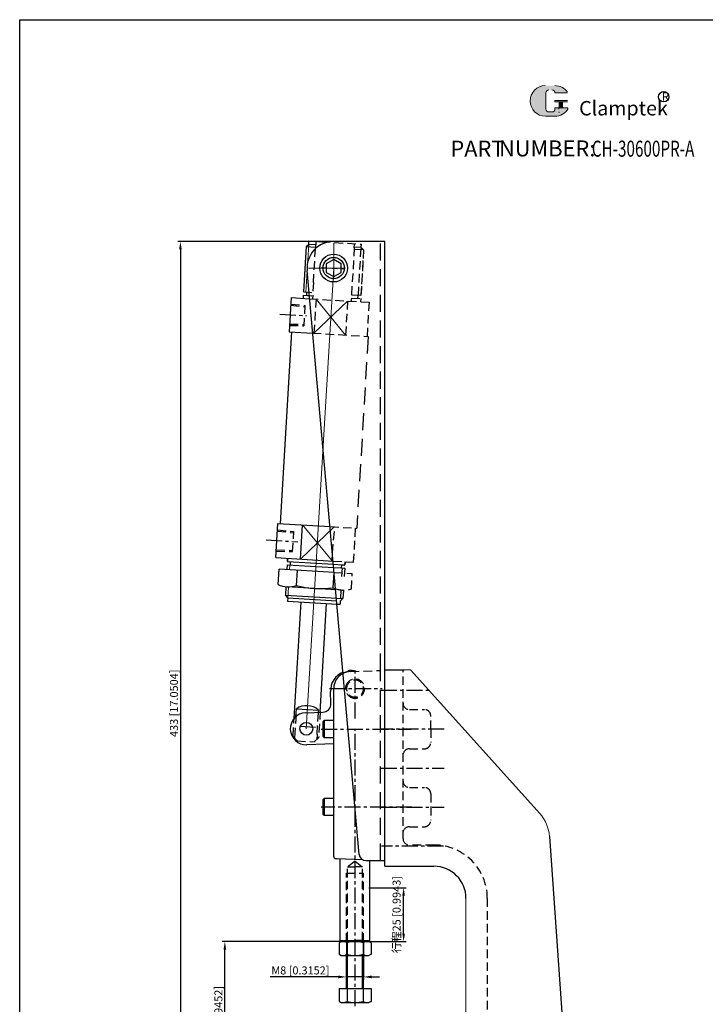
# Model space of a CAD drawing. Units: inches. Extents: x 13632 to 14147, y -1949 to -1172.
# Drawn here: x 13632 to 13953, y -1634 to -1172 of the extents above; entities that cross this region are included whole.
import ezdxf

# ---------------------------------------------------------------- set-up
doc = ezdxf.new("R2010")
doc.units = ezdxf.units.IN
doc.header["$LTSCALE"] = 2
doc.header["$MEASUREMENT"] = 0
doc.header["$PDMODE"] = 3
for name, pattern in [('ACAD_ISO02W100', [15, 12, -3]), ('CENTER', [2, 1.25, -0.25, 0.25, -0.25]), ('HIDDEN', [3, 2, -1])]:
    doc.linetypes.add(name, pattern=pattern)
for name, color, linetype in [('1L', 7, 'Continuous'), ('2L', 2, 'Continuous'), ('3L', 6, 'CENTER'), ('4L', 5, 'ACAD_ISO02W100')]:
    doc.layers.add(name, color=color, linetype=linetype)
doc.layers.add('5L', color=1, linetype='Continuous', lineweight=13)
doc.layers.add('7L', color=3, linetype='Continuous', lineweight=30)
doc.styles.add('ROMANS', font='ROMANS', dxfattribs={"width": 0.7})
doc.styles.get("Standard").update_dxf_attribs({"font": 'arial.ttf'})
doc.dimstyles.new('STANDARD$0', dxfattribs={"dimtxt": 2.5, "dimasz": 2.5, "dimexe": 1.25, "dimexo": 0, "dimtad": 1, "dimdec": 1, "dimdsep": 46, "dimtxsty": 'Standard', "dimcen": 2.5, "dimclrd": 256, "dimclre": 256, "dimclrt": 3, "dimadec": 0, "dimazin": 0, "dimtfac": 1, "dimtdec": 1, "dimtmove": 1, "dimatfit": 3, "dimfxl": 0, "dimtolj": 1, "dimarcsym": 0})

# ---------------------------------------------------------------- blocks, each defined once
blk = doc.blocks.new('*D89')
at = {"layer": '5L', "lineweight": -2}
for p, q in [((13782.71745488069, -1604.25578215812), (13726.98391989904, -1604.25578215812)), ((13728.23391989904, -1675.255918158121), (13728.23391989904, -1608.00578215812)), ((13741.2172518809, -1679.005918158121), (13726.98391989904, -1679.005918158121))]:
    blk.add_line(p, q, dxfattribs=at)
at = {"layer": '5L'}
for points in [[(13727.60891989904, -1608.00578215812), (13728.85891989904, -1608.00578215812), (13728.23391989904, -1604.25578215812)], [(13727.60891989904, -1675.255918158121), (13728.85891989904, -1675.255918158121), (13728.23391989904, -1679.005918158121)]]:
    blk.add_solid(points, dxfattribs=at)
at = {"layer": 'Defpoints', "color": 0}
for p in [(13728.23391989904, -1604.25578215812), (13782.71745488069, -1604.25578215812), (13741.2172518809, -1679.005918158121)]:
    blk.add_point(p, dxfattribs=at)
at = {"layer": '5L', "color": 3, "insert": (13725.2056968431, -1638.010046042715), "char_height": 3.75, "attachment_point": 5, "rotation": 90}
blk.add_mtext('\\A1;75 [2.9452]', dxfattribs=at)
blk = doc.blocks.new('*D90')
at = {"layer": '5L', "lineweight": -2}
for p, q in [((13779.21745488091, -1276.255782158119), (13706.15437353808, -1276.255782158119)), ((13707.40437353808, -1280.005782158119), (13707.40437353808, -1705.255918158121)), ((13741.2172518809, -1709.005918158121), (13706.15437353808, -1709.005918158121))]:
    blk.add_line(p, q, dxfattribs=at)
at = {"layer": '5L'}
for points in [[(13706.77937353808, -1280.005782158119), (13708.02937353808, -1280.005782158119), (13707.40437353808, -1276.255782158119)], [(13706.77937353808, -1705.255918158121), (13708.02937353808, -1705.255918158121), (13707.40437353808, -1709.005918158121)]]:
    blk.add_solid(points, dxfattribs=at)
at = {"layer": 'Defpoints', "color": 0}
for p in [(13779.21745488091, -1276.255782158119), (13707.40437353808, -1709.005918158121), (13741.2172518809, -1709.005918158121)]:
    blk.add_point(p, dxfattribs=at)
at = {"layer": '5L', "color": 3, "insert": (13704.37615048215, -1492.630850158118), "char_height": 3.75, "attachment_point": 5, "rotation": 90}
blk.add_mtext('\\A1;433 [17.0504]', dxfattribs=at)
blk = doc.blocks.new('*D95')
at = {"layer": '5L', "lineweight": -2}
for p, q in [((13795.71745291329, -1579.018933443271), (13813.24793991171, -1579.018933443271)), ((13811.99793991171, -1600.50578215812), (13811.99793991171, -1582.768933443271)), ((13795.71745291329, -1604.25578215812), (13813.24793991171, -1604.25578215812))]:
    blk.add_line(p, q, dxfattribs=at)
at = {"layer": '5L'}
for points in [[(13811.37293991171, -1582.768933443271), (13812.62293991171, -1582.768933443271), (13811.99793991171, -1579.018933443271)], [(13811.37293991171, -1600.50578215812), (13812.62293991171, -1600.50578215812), (13811.99793991171, -1604.25578215812)]]:
    blk.add_solid(points, dxfattribs=at)
at = {"layer": 'Defpoints', "color": 0}
for p in [(13795.71745291329, -1579.018933443271), (13811.99793991171, -1579.018933443271), (13795.71745291329, -1604.25578215812)]:
    blk.add_point(p, dxfattribs=at)
at = {"layer": '5L', "color": 3, "insert": (13808.69614079848, -1591.637357800694), "char_height": 3.75, "attachment_point": 5, "rotation": 90}
blk.add_mtext('\\A1;{\\fSimSun|b0|i0|c134|p54;行程}25 [0.9943]', dxfattribs=at)
blk = doc.blocks.new('*D96')
at = {"layer": '5L', "lineweight": -2}
for p, q in [((13785.21745488069, -1603.755782158119), (13785.21745488069, -1622.065904544965)), ((13793.21745488069, -1603.755782158119), (13793.21745488069, -1622.065904544965)), ((13781.46745488069, -1620.815904544965), (13749.52935801848, -1620.815904544965)), ((13793.21745488069, -1620.815904544965), (13785.21745488069, -1620.815904544965)), ((13796.96745488069, -1620.815904544965), (13800.71745488069, -1620.815904544965))]:
    blk.add_line(p, q, dxfattribs=at)
at = {"layer": '5L'}
for points in [[(13781.46745488069, -1620.190904544965), (13781.46745488069, -1621.440904544965), (13785.21745488069, -1620.815904544965)], [(13796.96745488069, -1620.190904544965), (13796.96745488069, -1621.440904544965), (13793.21745488069, -1620.815904544965)]]:
    blk.add_solid(points, dxfattribs=at)
at = {"layer": 'Defpoints', "color": 0}
for p in [(13785.21745488069, -1603.755782158119), (13793.21745488069, -1603.755782158119), (13793.21745488069, -1620.815904544965)]:
    blk.add_point(p, dxfattribs=at)
at = {"layer": '5L', "color": 3, "insert": (13763.62340644959, -1617.78768148903), "char_height": 3.75, "attachment_point": 5}
blk.add_mtext('\\A1;M8 [0.3152]', dxfattribs=at)

msp = doc.modelspace()

# ---------------------------------------------------------------- hatches: boundary and pattern name
at = {"layer": '5L', "linetype": 'Continuous', "ltscale": 0.5}
h = msp.add_hatch(color=256, dxfattribs=at)
edge = h.paths.add_edge_path()
edge.add_arc((13880.09732541896, -1206.72176916273), 1.483465094879308, 90.00000000003467, 180, ccw=False)
edge.add_line((13880.09732541896, -1205.23830406785), (13881.43244400435, -1205.23830406785))
edge.add_arc((13881.43244400436, -1206.72176916273), 1.483465094879018, -3.467448550509289e-11, 90.00000000003467, ccw=False)
edge.add_line((13882.91590909923, -1206.72176916273), (13888.59360617296, -1206.721769162729))
edge.add_arc((13888.59360617297, -1206.47452498025), 0.2472441824798826, 270, 394.8441938451077)
edge.add_arc((13882.91197313056, -1210.429865624906), 7.170081291916395, 34.84419384513769, 90.72009890606596)
edge.add_line((13882.8218612268, -1203.260350608009), (13878.36176634104, -1203.260350608009))
edge.add_arc((13878.45187824482, -1210.429865624906), 7.170081291916107, 90.72009890615942, 270)
edge.add_line((13878.45187824482, -1217.599946916821), (13882.58570589275, -1217.599946916821))
edge.add_ellipse((13882.58570589278, -1210.429865624906), major_axis=(18.79055786846981, 0), ratio=0.3815789473684211, start_angle=270, end_angle=270.72009890612)
edge.add_arc((13882.91197313056, -1210.429865624906), 7.170081291916461, 269.2799010938838, 330.0000053565856)
edge.add_arc((13888.9073259336, -1213.891284179624), 0.2472441824799098, 330.0001553408997, 450)
edge.add_line((13888.9073259336, -1213.644039997143), (13882.91590909923, -1213.644039997142))
edge.add_line((13882.91590909923, -1213.644039997143), (13882.91590909923, -1214.138528362103))
edge.add_arc((13881.43244400436, -1214.138528362104), 1.483465094879196, -90, 0, ccw=False)
edge.add_line((13881.43244400436, -1215.621993456984), (13880.09732541897, -1215.621993456984))
edge.add_arc((13880.09732541896, -1214.138528362104), 1.483465094879117, 180.0000000000087, 270, ccw=False)
edge.add_line((13878.61386032409, -1214.138528362104), (13878.61386032408, -1206.721769162729))
at = {"layer": '5L', "ltscale": 0.5}
for points in [[(13888.84085035545, -1210.182621442426), (13882.91590909923, -1210.182621442426), (13882.91590909923, -1210.924353989866), (13888.84085035545, -1210.924353989866)], [(13888.84085035545, -1210.182621442426), (13882.91590909923, -1210.182621442426), (13882.91590909923, -1210.924353989866), (13888.84085035545, -1210.924353989866)], [(13886.4223169288, -1210.924353989866), (13884.93885183392, -1210.924353989866), (13884.93885183392, -1213.644039997143), (13886.4223169288, -1213.644039997143)], [(13886.4223169288, -1210.924353989866), (13884.93885183392, -1210.924353989866), (13884.93885183392, -1213.644039997143), (13886.4223169288, -1213.644039997143)]]:
    msp.add_hatch(color=256, dxfattribs=at).paths.add_polyline_path(points)

# ---------------------------------------------------------------- linework, layer by layer
for p, q in [((13632.08619384205, -1172.380298396368), (14146.88528553819, -1172.380298396368)), ((13632.08619384205, -1949.168560231041), (13632.08619384205, -1172.380298396368)), ((13766.29245618987, -1278.67191341459), (13767.56147696171, -1277.545154220874)), ((13767.56147696171, -1277.545154220874), (13767.65039044804, -1276.047791742398)), ((13767.56147696171, -1277.545154220874), (13770.78661748074, -1277.736663285363)), ((13767.65039044804, -1276.047791742398), (13776.43491698844, -1276.569417528872)), ((13770.87553096707, -1276.239300806887), (13770.67413156312, -1279.631001246358)), ((13803.21745488091, -1276.255782158123), (13779.21745488091, -1276.255782158121)), ((13803.21745488089, -1566.255782158119), (13803.21745488089, -1276.255782158125)), ((13766.29245618986, -1278.671913414591), (13765.02988468397, -1299.934460608953)), ((13766.28654685749, -1278.679492280629), (13770.70973056888, -1278.939539137804)), ((13766.29245618987, -1278.67191341459), (13770.71548669167, -1278.934553268145)), ((13765.99607790209, -1283.66312167618), (13765.02988468397, -1299.934460608953)), ((13791.22936969806, -1563.522890638056), (13766.76709995238, -1289.868734157855)), ((13765.02988468397, -1299.934460608953), (13767.69011550635, -1300.092425297038)), ((13766.52724716244, -1300.023374095283), (13766.43833367611, -1301.520736573761)), ((13759.36172862356, -1302.603169449356), (13758.41331810269, -1318.575035886433)), ((13759.36172862356, -1302.603169449358), (13767.9629025144, -1303.113907742967)), ((13764.94097119763, -1301.431823087429), (13764.8520577113, -1302.929185565905)), ((13764.94097119763, -1301.431823087429), (13764.8520577113, -1302.929185565903)), ((13764.94097119763, -1301.431823087429), (13767.82650901038, -1301.603166520004)), ((13791.89349581021, -1303.032265841386), (13791.80458232388, -1304.52962831986)), ((13759.41155975501, -1318.634311543992), (13754.07675057516, -1408.476060252566)), ((13758.41331810269, -1318.575035886433), (13769.4177665573, -1319.228480787926)), ((13752.13009840198, -1424.388651032088), (13753.07850892284, -1408.416784595011)), ((13753.07850892284, -1408.416784595011), (13777.60137679866, -1409.872954165847)), ((13763.71037608726, -1425.076288712662), (13764.65878660812, -1409.104422275585)), ((13752.13009840198, -1424.388651032088), (13779.05624084157, -1425.987527210811)), ((13757.53151400339, -1426.212029627111), (13757.62042748972, -1424.714667148635)), ((13757.62042748972, -1424.714667148635), (13757.53151400339, -1426.212029627111)), ((13778.48300350476, -1425.953488338562), (13778.70922165285, -1422.143823675906)), ((13753.17735486312, -1436.996281027694), (13753.60413959751, -1429.808941131008)), ((13779.36964421288, -1431.338898556382), (13753.60413959751, -1429.808941131008)), ((13757.44260051706, -1427.709392105586), (13757.30488036814, -1430.02869137095)), ((13757.44260051706, -1427.709392105586), (13779.32902784961, -1429.00900965674)), ((13757.53151400339, -1426.212029627111), (13779.19263434559, -1427.498268433774)), ((13758.93996299554, -1427.798305591916), (13759.02887648187, -1426.30094311344)), ((13761.76585640158, -1437.506266836152), (13762.19264113597, -1430.318926939466)), ((13778.94285947849, -1438.526238453071), (13779.36964421288, -1431.338898556382)), ((13756.83067510771, -1438.014624589488), (13756.59495861404, -1441.98424773373)), ((13780.26772291407, -1439.406318090372), (13757.4241851063, -1438.049867253776)), ((13756.59495861404, -1441.98424773373), (13780.62931258796, -1443.411409315675)), ((13757.72171780776, -1443.253268505576), (13756.59495861404, -1441.98424773373)), ((13757.72171780776, -1443.253268505576), (13757.63280432143, -1444.75063098405)), ((13757.72171780776, -1443.253268505576), (13780.73842739118, -1444.620002294048)), ((13757.63280432143, -1444.750630984052), (13780.8748208952, -1446.130743517015)), ((13760.67927747078, -1499.72907819363), (13763.92172673102, -1445.124067626642)), ((13772.87160098193, -1496.846188751284), (13775.90062655883, -1445.835375517288)), ((13777.95176737205, -1492.666347254599), (13777.75935986668, -1487.156517197218)), ((13779.21745488069, -1564.41152877539), (13779.21745488069, -1485.755782158119)), ((13761.53555570152, -1498.869956241941), (13761.75445042134, -1495.183623001465)), ((13761.75445042134, -1495.183623001465), (13772.12848198161, -1495.799633704681)), ((13766.14035883931, -1497.081248906537), (13774.09380205078, -1496.803508549485)), ((13772.06466420919, -1496.874367604316), (13772.12848198161, -1495.799633704679)), ((13774.21745488069, -1501.25578265812), (13774.71745488069, -1500.75578265812)), ((13774.21745488069, -1508.25578265812), (13774.21745488069, -1501.25578265812)), ((13774.71745488069, -1500.75578265812), (13774.71745488069, -1508.75578265812)), ((13779.21745488069, -1500.75578265812), (13774.71745488069, -1500.75578265812)), ((13774.21745488069, -1508.25578265812), (13774.71745488069, -1508.75578265812)), ((13779.21745488069, -1511.61987347126), (13766.66385128985, -1512.072111311825)), ((13779.21745488069, -1508.75578265812), (13774.71745488069, -1508.75578265812)), ((13774.21745488069, -1537.755782158119), (13774.71745488069, -1537.255782158119)), ((13774.21745488069, -1544.755782158119), (13774.21745488069, -1537.755782158119)), ((13774.71745488069, -1537.255782158119), (13774.71745488069, -1545.255782158119)), ((13779.21745488069, -1537.255782158119), (13774.71745488069, -1537.255782158119)), ((13774.21745488069, -1544.755782158119), (13774.71745488069, -1545.255782158119)), ((13779.21745488069, -1545.255782158119), (13774.71745488069, -1545.255782158119)), ((13780.17732308814, -1565.410723170504), (13780.71866328802, -1565.432465638945)), ((13792.83675976035, -1565.919178670856), (13780.71866328802, -1565.432465638945)), ((13782.21745488069, -1603.755782158119), (13782.21745488069, -1565.492663327743)), ((13794.21745488091, -1566.255782158121), (13803.21745488091, -1566.255782158119)), ((13796.21745488069, -1603.755782158119), (13796.21745488069, -1566.05496141328)), ((13781.71190138123, -1604.809229757289), (13781.71190138123, -1610.202334558951)), ((13782.21745488069, -1603.755782158119), (13782.71745488069, -1604.255782158119)), ((13782.21745488069, -1603.755782158119), (13796.21745488069, -1603.755782158119)), ((13782.71745291329, -1604.255782158119), (13795.71745291329, -1604.255782158119)), ((13782.71745488069, -1604.255782158119), (13795.71745488069, -1604.255782158119)), ((13785.71745488069, -1603.755782158119), (13785.21745488069, -1604.255782158119)), ((13785.46467813096, -1604.809229757288), (13785.46467813096, -1610.202334558953)), ((13785.71745488069, -1603.755782158119), (13789.21745488069, -1603.755782158119)), ((13792.71745488069, -1603.755782158119), (13789.21745488069, -1603.755782158119)), ((13792.71745488069, -1603.755782158119), (13793.21745488069, -1604.255782158119)), ((13792.97023163042, -1604.809229757288), (13792.97023163042, -1610.202334558953)), ((13796.21745488069, -1603.755782158119), (13795.71745488069, -1604.255782158119)), ((13796.72300838016, -1604.809229757288), (13795.76440901907, -1604.255782158119)), ((13796.72300838016, -1604.809229757289), (13796.72300838016, -1610.202334558951)), ((13781.71190138123, -1610.202334558951), (13782.67050074232, -1610.755782158119)), ((13782.67050074232, -1610.755782158119), (13795.76440901907, -1610.755782158119)), ((13785.21745488069, -1626.315782158121), (13785.21745488069, -1610.755782158119)), ((13793.21745488069, -1626.315782158121), (13793.21745488069, -1610.755782158119)), ((13796.72300838016, -1610.202334558951), (13795.76440901907, -1610.755782158119)), ((13781.71190138123, -1626.315782158121), (13781.71190138123, -1632.262334558951)), ((13781.71190138123, -1626.315782158121), (13796.72300838016, -1626.315782158121)), ((13785.46467813096, -1626.315782158121), (13785.46467813096, -1632.262334558953)), ((13792.97023163042, -1626.315782158121), (13792.97023163042, -1632.262334558953)), ((13796.72300838016, -1626.315782158121), (13796.72300838016, -1632.262334558951)), ((13781.71190138123, -1632.262334558951), (13782.67050074232, -1632.815782158121)), ((13782.67050074232, -1632.815782158121), (13795.76440901907, -1632.815782158121)), ((13796.72300838016, -1632.262334558951), (13795.76440901907, -1632.815782158121))]:
    msp.add_line(p, q)
msp.add_lwpolyline([(13779.21745488069, -1284.755782158114), (13775.75335326555, -1286.755782158114), (13775.75335326555, -1290.755782158116), (13779.21745488069, -1292.755782158118), (13782.68155649583, -1290.755782158118), (13782.68155649583, -1286.755782158116)], close=True)
for centre, radius in [((13779.2174548807, -1288.755782158119), 6.5), ((13779.2174548809, -1288.755782158119), 5), ((13766.40219068621, -1504.5733651816), 3)]:
    msp.add_circle(centre, radius)
for centre, radius, start, end in [((13779.21745488091, -1288.755782158119), 12.5, 90, 185.1081605162881), ((13758.13347803397, -1426.104900747906), 11.96600690638302, 245.5320890004967, 287.6714369996103), ((13773.07297833561, -1392.23286992573), 46.66402762556817, 255.9771302151253, 277.2263957849046), ((13783.89898264936, -1427.63485817329), 11.96600690638399, 245.5320890004399, 252.1613635447045), ((13787.25357272336, -1486.824971978544), 9.500000000000155, 112.6851781247177, 182.000000000004), ((13787.21745488069, -1485.75578215812), 8.00000000000003, 116.5780954859468, 180), ((13766.53079239933, -1502.407649393258), 8.660254037844378, 49.73186535414148, 123.4716606458213), ((13773.95420406397, -1492.80594524141), 3.999999999999379, 272.0000000000036, 2.000000000003953), ((13766.40210506458, -1504.576680109182), 7.500000000000668, 92.00000000000367, 272.0000000000036), ((13794.21745488091, -1563.25578215812), 3, 185.1081605162881, 270), ((13780.21745488069, -1564.411528775391), 1, 180, 267.6999999988549), ((13783.5882897561, -1607.713325007807), 3.457542849687259, 57.13276776355082, 122.8672322364492), ((13789.21745488069, -1617.25578215812), 13, 73.22134511902902, 106.778654880971), ((13794.84662000529, -1607.713325007807), 3.457542849687259, 57.13276776355082, 122.8672322364492), ((13783.5882897561, -1607.298239308434), 3.457542849687259, 237.1327677635509, 302.8672322364492), ((13789.21745488069, -1597.75578215812), 13, 253.221345119029, 286.778654880971), ((13794.84662000529, -1607.298239308434), 3.457542849687259, 237.1327677635509, 302.8672322364492), ((13783.5882897561, -1629.358239308433), 3.457542849687259, 237.1327677635509, 302.8672322364492), ((13789.21745488069, -1619.815782158122), 13, 253.221345119029, 286.778654880971), ((13794.84662000529, -1629.358239308433), 3.457542849687259, 237.1327677635509, 302.8672322364492)]:
    msp.add_arc(centre, radius, start, end)
at = {"layer": '1L'}
for p, q in [((13803.2174548809, -1569.00566215812), (13803.2174548809, -1477.005902158121)), ((13803.2174548809, -1477.005902158121), (13812.2174548809, -1477.005902158121)), ((13880.35298642953, -1554.989872859485), (13891.2173178809, -1709.00591815812)), ((13830.71745486508, -1559.50578215812), (13830.71745486508, -1559.51076472706)), ((13803.2174548809, -1569.00566215812), (13826.2174548809, -1569.005662158121))]:
    msp.add_line(p, q, dxfattribs=at)
msp.add_arc((13826.2174548809, -1584.005662158121), 15, 0, 90, dxfattribs=at)
at = {"layer": '2L'}
for p, q in [((13785.71745488069, -1626.315782158121), (13785.71745488069, -1610.755782158119)), ((13792.71745488069, -1626.315782158121), (13792.71745488069, -1610.755782158119))]:
    msp.add_line(p, q, dxfattribs=at)
at = {"layer": '3L', "ltscale": 3}
for p, q in [((13773.58336535957, -1288.416230137755), (13784.85154440222, -1289.095334178483)), ((13754.06406225343, -1310.302685217475), (13766.52043920474, -1311.042345732354)), ((13747.61829566686, -1416.106648317933), (13762.47870305801, -1416.989060324669)), ((13789.21745488069, -1499.70559222189), (13789.21745488069, -1475.678819013674)), ((13777.21745488069, -1485.755782158119), (13801.9730832418, -1485.755782158119)), ((13801.3774548809, -1486.50578215812), (13824.93148051407, -1486.50578215812)), ((13770.70178817178, -1504.033394151844), (13762.44451873752, -1503.53574985484)), ((13773.38175919456, -1504.75578265812), (13815.48309268703, -1504.75578265812)), ((13789.21745488069, -1634.486421890944), (13789.21745488069, -1505.299588049827)), ((13831.01948051407, -1504.755782658121), (13800.92396493634, -1504.755782658121)), ((13801.3774548809, -1523.00578215812), (13831.01948051407, -1523.00578215812)), ((13815.82069827042, -1541.255782158119), (13773.39958462567, -1541.255782158119)), ((13801.3774548809, -1541.25578215812), (13831.01948051407, -1541.25578215812)), ((13830.717454865, -1559.505782158121), (13801.58275870597, -1559.50578215812))]:
    msp.add_line(p, q, dxfattribs=at)
at = {"layer": '4L', "linetype": 'HIDDEN'}
for p, q in [((13767.65039044804, -1276.047791742398), (13792.20713509505, -1277.505972918221)), ((13788.86722582395, -1279.247246271303), (13788.98199457603, -1277.314463853731)), ((13792.11822160872, -1279.003335396703), (13792.20713509505, -1277.505972918221)), ((13769.72842896579, -1295.520487882128), (13770.68220288502, -1279.623450946065)), ((13788.86722582395, -1279.247246271303), (13787.38155182207, -1304.266988466305)), ((13793.24498080244, -1280.272356168545), (13788.82195030063, -1280.009716314993)), ((13788.8930810897, -1278.811826332209), (13792.11822160872, -1279.003335396699)), ((13790.78451931376, -1301.463772573845), (13792.11822160872, -1279.003335396703)), ((13793.24498080244, -1280.272356168545), (13791.98240929654, -1301.534903362912)), ((13792.33206911465, -1279.244182712202), (13792.11822160872, -1279.003335396699)), ((13792.33206911465, -1279.244182712202), (13793.24498080244, -1280.272356168545)), ((13792.94860251467, -1285.263564430134), (13791.98240929654, -1301.53490336291)), ((13769.73184008915, -1295.499818847939), (13769.27508821311, -1303.191825419457)), ((13765.02988468397, -1299.934460608953), (13769.45291518577, -1300.197100462508)), ((13764.94097119763, -1301.431823087429), (13769.36400169944, -1301.694462940985)), ((13767.9629025144, -1303.113907742967), (13795.79754893315, -1304.766730950074)), ((13770.94200630884, -1303.290807129933), (13769.99359578798, -1319.262673567009)), ((13785.71463372634, -1304.168006755834), (13784.76622320548, -1320.139873192909)), ((13787.4704653084, -1302.769625987832), (13791.89349581021, -1303.032265841386)), ((13787.55937879473, -1301.272263509354), (13791.98240929654, -1301.53490336291)), ((13790.48504681806, -1301.445989876576), (13790.39613333173, -1302.943352355054)), ((13791.89349581021, -1303.032265841386), (13791.80458232388, -1304.529628319862)), ((13795.79754893315, -1304.766730950074), (13794.84913841228, -1320.738597387153)), ((13759.12745504309, -1306.195233322225), (13765.70617678148, -1306.816901383596)), ((13759.18390165089, -1305.597894406308), (13765.76262338929, -1306.219562467681)), ((13765.76262338929, -1306.219562467681), (13765.20004064424, -1315.741674896493)), ((13758.59114213932, -1315.580360374193), (13765.20004064424, -1315.741674896493)), ((13758.60578298963, -1314.980539029539), (13765.21468149454, -1315.141853551839)), ((13769.4177665573, -1319.228480787926), (13795.36702340231, -1320.758773214669)), ((13752.90068195018, -1411.411509551963), (13760.53872401853, -1412.133279980037)), ((13777.60137679866, -1409.872954165847), (13790.01345005859, -1410.609983924507)), ((13778.59128232158, -1422.143322164264), (13779.76779946443, -1410.008496598932)), ((13788.56591871156, -1426.552212532808), (13789.51432923243, -1410.580346095727)), ((13752.84423534237, -1412.008848467878), (13760.48227741072, -1412.730618895952)), ((13759.97770971631, -1421.581135425728), (13760.53872401853, -1412.133279980037)), ((13752.30792537464, -1421.393926075138), (13759.97770971631, -1421.581135425728)), ((13752.32256622494, -1420.794104730483), (13759.99235056662, -1420.981314081073)), ((13779.05624084157, -1425.987527210813), (13788.56591871156, -1426.552212532808)), ((13779.19263434559, -1427.498268433772), (13782.98667613749, -1427.723558894735)), ((13779.32902784961, -1429.00900965674), (13782.89776265116, -1429.220921373209)), ((13782.89776265116, -1429.220921373209), (13782.98667613749, -1427.723558894735)), ((13782.89776265116, -1429.220921373209), (13784.39512512963, -1429.309834859543)), ((13783.19723514685, -1429.238704070478), (13782.94096368282, -1433.554486640474)), ((13782.98667613749, -1427.723558894735), (13784.48403861596, -1427.812472381067)), ((13784.39512512963, -1429.309834859543), (13784.1388536656, -1433.625617429539)), ((13784.48403861596, -1427.812472381067), (13784.57295210229, -1426.315109902591)), ((13784.57295210229, -1426.315109902591), (13784.48403861596, -1427.812472381067)), ((13779.36964421288, -1431.338898556382), (13787.95814575134, -1431.848884364841)), ((13787.53136101695, -1439.036224261532), (13787.95814575134, -1431.848884364841)), ((13780.62931258796, -1443.41140931568), (13783.54748322661, -1443.584690487683)), ((13782.5853097375, -1439.543936554381), (13782.27846245477, -1444.711449681399)), ((13782.49081813929, -1439.538325636819), (13783.18968972168, -1439.579824679156)), ((13782.90015864879, -1444.159447761609), (13783.54748322661, -1443.584690487683)), ((13783.78319972028, -1439.615067343446), (13783.54748322661, -1443.584690487683)), ((13780.8748208952, -1446.130743517015), (13782.18954896844, -1446.208812159877)), ((13782.27846245477, -1444.711449681401), (13782.18954896844, -1446.208812159877)), ((13782.90015864879, -1444.159447761609), (13782.27846245477, -1444.711449681401)), ((13787.21745488067, -1477.750783188943), (13801.21745488069, -1477.255782158119)), ((13811.7174548809, -1556.00566215812), (13811.7174548809, -1477.005902158121)), ((13760.19309117056, -1507.916780122167), (13760.72657236915, -1498.932600525703)), ((13761.58284813877, -1498.073520020969), (13761.08463549098, -1506.463753672653)), ((13771.45866705125, -1507.079764375867), (13772.1002342273, -1496.275344748796)), ((13772.90554001871, -1496.274632710274), (13772.16033256718, -1508.82442377852)), ((13814.7174548809, -1495.555782158121), (13821.71745486755, -1495.555782158121)), ((13824.71745486508, -1504.75578215812), (13824.71745486755, -1498.555782159316)), ((13759.98748800495, -1508.096198803003), (13760.78987969494, -1508.144556877263)), ((13760.18143273937, -1508.113115887878), (13760.19309117056, -1507.916780122167)), ((13762.0593647289, -1510.228150507617), (13760.18143273937, -1508.113115887878)), ((13761.08463549098, -1506.463753672653), (13760.93621827942, -1508.96319861536)), ((13771.45866705125, -1507.079764375867), (13771.31024983969, -1509.579209318574)), ((13824.71745486508, -1504.75578215812), (13824.71745486755, -1510.955782156925)), ((13760.74706838858, -1508.854912634617), (13760.74152162069, -1508.946948567258)), ((13761.86354918131, -1510.212893032822), (13762.48537548874, -1510.250368897949)), ((13762.0593647289, -1510.228150507617), (13770.04529794744, -1510.702355768048)), ((13770.04529794744, -1510.702355768048), (13772.16033256718, -1508.82442377852)), ((13772.16033256718, -1508.82442377852), (13771.35789843341, -1508.776775184802)), ((13814.7174548809, -1513.95578215812), (13821.71745486755, -1513.95578215812)), ((13814.7174548809, -1532.055782158121), (13821.71745486755, -1532.055782158121)), ((13824.71745486755, -1535.055782158121), (13824.71745486508, -1541.25578215812)), ((13824.71745486508, -1541.25578215812), (13824.71745486755, -1547.455782156925)), ((13814.7174548809, -1550.45578215812), (13821.71745486755, -1550.45578215812)), ((13816.2174548809, -1559.00566215812), (13826.2174548809, -1559.00566215812)), ((13789.21745488069, -1566.656782158117), (13785.71745488069, -1569.281782158117)), ((13789.21745488069, -1566.656782158117), (13792.71745488069, -1569.281782158117)), ((13785.21745488069, -1604.255782158119), (13785.21745488069, -1572.255782158116)), ((13785.21745488069, -1572.255782158116), (13793.21745488069, -1572.255782158116)), ((13785.71745488069, -1574.255782158116), (13785.71745488069, -1569.281782158117)), ((13785.71745488069, -1569.281782158117), (13789.21745488069, -1569.281782158117)), ((13792.71745488069, -1569.281782158117), (13789.21745488069, -1569.281782158117)), ((13792.71745488069, -1574.255782158116), (13792.71745488069, -1569.281782158117)), ((13793.21745488069, -1604.255782158119), (13793.21745488069, -1572.255782158116)), ((13785.71745488069, -1603.755782158119), (13785.71745488069, -1574.255782158116)), ((13792.71745488069, -1603.755782158119), (13792.71745488069, -1574.255782158116)), ((13851.2174548809, -1584.00566215812), (13851.2174548809, -1678.002526994181))]:
    msp.add_line(p, q, dxfattribs=at)
at = {"layer": '4L', "linetype": 'HIDDEN', "ltscale": 2}
for p, q in [((13801.21745488089, -1477.255782158119), (13801.21745488089, -1276.255782158123)), ((13795.34825923844, -1320.768235215934), (13790.01345005859, -1410.609983924507)), ((13801.21745488069, -1566.255782158119), (13801.21745488069, -1477.255782158119))]:
    msp.add_line(p, q, dxfattribs=at)
at = {"layer": '4L', "linetype": 'HIDDEN'}
for centre, radius, start, end in [((13783.89898479284, -1427.634863639377), 11.96600690638302, 252.1613549969543, 287.671413338683), ((13787.25357272336, -1486.824971978546), 9.50000000000106, 74.71627243903936, 112.6851781247177), ((13787.21745488069, -1485.75578215812), 8.004998969176086, 89.99999999994789, 116.5640236853437), ((13789.21745488069, -1485.75578215812), 4.5, 133.4363325256013, 236.5864808536837), ((13789.21745488069, -1485.75578215812), 4, 139.3722374142202, 230.6505759650819), ((13789.21745488069, -1485.75578215812), 4, 139.3722374142202, 230.6505759650819), ((13789.21745488069, -1485.75578215812), 4.49999999999935, 236.5864808536837, 133.4363325256013), ((13789.21745488069, -1485.75578215812), 3.999999999999879, 230.6505759650819, 139.3722374142202), ((13814.7174548809, -1492.555782158121), 3, 180, 270), ((13821.71745486755, -1498.555782158121), 3, 359.9999999771757, 90), ((13821.71745486755, -1510.95578215812), 3, 270, 2.282427106068104e-08), ((13814.7174548809, -1516.95578215812), 3, 90, 180), ((13814.7174548809, -1529.055782158121), 3, 180, 270), ((13821.71745486755, -1535.055782158121), 3, 359.9999999771757, 90), ((13821.71745486755, -1547.45578215812), 3, 270, 2.282427106068104e-08), ((13814.7174548809, -1553.45578215812), 3, 90, 180), ((13814.7174548809, -1556.00566215812), 3, 180, 270), ((13826.2174548809, -1584.00566215812), 25, 0, 90)]:
    msp.add_arc(centre, radius, start, end, dxfattribs=at)
at = {"layer": '5L', "ltscale": 0.5}
for p, q in [((13878.61386032408, -1206.721769162731), (13878.61386032409, -1214.138528362107)), ((13878.61386032408, -1206.721769162731), (13878.61386032409, -1214.138528362107)), ((13888.59360617296, -1206.721769162731), (13882.91590909923, -1206.721769162731)), ((13888.59360617296, -1206.721769162731), (13882.91590909923, -1206.721769162731)), ((13882.91590909923, -1210.182621442428), (13888.84085035544, -1210.182621442428)), ((13882.91590909923, -1210.182621442428), (13888.84085035544, -1210.182621442428)), ((13888.84085035544, -1210.924353989867), (13882.91590909923, -1210.924353989867)), ((13888.84085035544, -1210.924353989867), (13882.91590909923, -1210.924353989867)), ((13884.93885183391, -1210.924353989867), (13884.93885183391, -1213.644039997145)), ((13884.93885183391, -1210.924353989867), (13884.93885183391, -1213.644039997145)), ((13886.42231692879, -1210.924353989867), (13886.42231692879, -1213.644039997145)), ((13886.42231692879, -1210.924353989867), (13886.42231692879, -1213.644039997145)), ((13881.08630214888, -1215.621993456985), (13880.09732541896, -1215.621993456985)), ((13881.08630214888, -1215.621993456985), (13880.09732541896, -1215.621993456985))]:
    msp.add_line(p, q, dxfattribs=at)
at = {"layer": '5L', "lineweight": 0, "ltscale": 0.5}
for p, q in [((13878.61386032409, -1214.138528362107), (13878.61386032408, -1206.721769162731)), ((13878.61386032409, -1214.138528362107), (13878.61386032408, -1206.721769162731)), ((13882.91590909923, -1206.721769162731), (13888.59360617296, -1206.721769162731)), ((13882.91590909923, -1206.721769162731), (13888.59360617296, -1206.721769162731)), ((13882.91590909923, -1206.721769162731), (13888.59360617296, -1206.721769162731)), ((13882.91590909923, -1206.721769162731), (13888.59360617296, -1206.721769162731)), ((13882.91590909923, -1210.182621442428), (13882.91590909923, -1210.924353989867)), ((13882.91590909923, -1210.182621442428), (13882.91590909923, -1210.924353989867)), ((13886.42231692879, -1210.924353989867), (13884.93885183391, -1210.924353989867)), ((13884.93885183391, -1210.924353989867), (13884.93885183391, -1213.644039997145)), ((13884.93885183391, -1210.924353989867), (13884.93885183391, -1213.644039997145)), ((13886.42231692879, -1210.924353989867), (13884.93885183391, -1210.924353989867)), ((13886.42231692879, -1213.644039997145), (13886.42231692879, -1210.924353989867)), ((13886.42231692879, -1213.644039997145), (13886.42231692879, -1210.924353989867)), ((13881.43244400435, -1215.621993456985), (13880.09732541896, -1215.621993456985)), ((13881.43244400435, -1215.621993456985), (13880.09732541896, -1215.621993456985)), ((13881.43244400435, -1215.621993456985), (13880.09732541896, -1215.621993456985)), ((13881.43244400435, -1215.621993456985), (13880.09732541896, -1215.621993456985))]:
    msp.add_line(p, q, dxfattribs=at)
at = {"layer": '5L', "ltscale": 0.2}
msp.add_line((13878.45187824481, -1217.599946916824), (13882.91197313056, -1217.599946916824), dxfattribs=at)
at = {"layer": '5L', "color": 1, "lineweight": 0, "ltscale": 0.5}
for p, q in [((13882.91590909923, -1213.644039997147), (13882.91590909923, -1214.138528362105)), ((13882.91590909923, -1213.644039997145), (13882.91590909923, -1214.138528362105)), ((13882.91590909923, -1213.644039997145), (13882.91590909923, -1214.138528362105)), ((13882.91590909923, -1213.644039997147), (13882.91590909923, -1214.138528362105)), ((13888.9073259336, -1213.644039997145), (13882.91590909923, -1213.644039997145)), ((13888.9073259336, -1213.644039997145), (13882.91590909923, -1213.644039997145)), ((13888.9073259336, -1213.644039997145), (13882.91590909923, -1213.644039997145)), ((13888.9073259336, -1213.644039997145), (13882.91590909923, -1213.644039997145)), ((13884.93885183391, -1213.644039997145), (13886.42231692879, -1213.644039997145)), ((13884.93885183391, -1213.644039997145), (13886.42231692879, -1213.644039997145))]:
    msp.add_line(p, q, dxfattribs=at)
at = {"layer": '5L', "color": 1, "ltscale": 0.5}
for p, q in [((13888.90732593359, -1213.644039997145), (13882.91590909923, -1213.644039997147)), ((13888.90732593359, -1213.644039997145), (13882.91590909923, -1213.644039997147)), ((13884.67982121213, -1213.891284179626), (13884.67982121213, -1214.262150453345)), ((13884.67982121213, -1213.891284179626), (13884.67982121213, -1214.262150453345))]:
    msp.add_line(p, q, dxfattribs=at)
at = {"layer": '5L'}
for p, q in [((13766.22777466675, -1300.005591398018), (13767.56147696171, -1277.545154220876)), ((13779.2174548809, -1293.925950679548), (13779.2174548809, -1276.914055722593)), ((13766.40219068621, -1504.573365181599), (13779.21745488071, -1288.755782158118)), ((13784.3614129425, -1288.755782158118), (13767.36763272425, -1288.755782158118)), ((13769.99359578798, -1319.262673567009), (13785.71463372634, -1304.168006755834)), ((13770.94200630884, -1303.290807129933), (13784.76622320548, -1320.139873192909)), ((13763.71037608726, -1425.076288712662), (13779.43141402562, -1409.981621901487)), ((13764.65878660812, -1409.104422275585), (13778.48300350476, -1425.953488338562)), ((13758.64049049984, -1427.780522894651), (13758.50277035092, -1430.099822160013)), ((13758.02856509048, -1438.085755378554), (13757.72171780776, -1443.253268505576))]:
    msp.add_line(p, q, dxfattribs=at)
at = {"layer": '5L', "color": 7, "lineweight": 0}
for p, q in [((13803.2174548809, -1477.00590215812), (13815.2174548809, -1477.005902158121)), ((13815.2174548809, -1477.005902158121), (13875.76623490684, -1544.20294608435)), ((13826.2174548809, -1569.005662158121), (13803.2174548809, -1569.00566215812)), ((13841.2174548809, -1584.005662158121), (13841.21743950778, -1678.455895855471))]:
    msp.add_line(p, q, dxfattribs=at)
at = {"layer": '5L', "ltscale": 0.5}
for centre, radius, start, end in [((13878.45187824482, -1210.429865624908), 7.170081291916115, 90.72009890616661, 270), ((13878.45187824482, -1210.429865624908), 7.170081291916115, 90.72009890616661, 270), ((13882.91197313056, -1210.429865624908), 7.170081291916115, 34.84419384509712, 90.72009890616661), ((13880.09732541896, -1206.721769162731), 1.483465094879197, 90, 180), ((13880.09732541896, -1206.721769162731), 1.483465094879197, 90, 180), ((13880.09732541896, -1214.138528362105), 1.483465094879197, 180, 270), ((13880.09732541896, -1214.138528362105), 1.483465094879197, 180, 270)]:
    msp.add_arc(centre, radius, start, end, dxfattribs=at)
at = {"layer": '5L', "lineweight": 0, "ltscale": 0.5}
for centre, radius, start, end in [((13878.45187824481, -1210.429865624908), 7.170081291916104, 90.72009890616661, 270), ((13878.45187824481, -1210.429865624908), 7.170081291916107, 90.72009890616661, 270), ((13878.45187824481, -1210.429865624908), 7.170081291916107, 90.72009890616661, 270), ((13878.45187824481, -1210.429865624908), 7.170081291916104, 90.72009890616661, 270), ((13880.09732541896, -1206.721769162731), 1.483465094879413, 90, 180), ((13880.09732541896, -1206.721769162731), 1.483465094879413, 90, 180), ((13881.43244400435, -1206.721769162731), 1.483465094879197, 0, 90), ((13881.43244400435, -1206.721769162731), 1.483465094879018, 359.9999999999479, 90), ((13881.43244400435, -1206.721769162731), 1.483465094879018, 359.9999999999479, 90), ((13881.43244400435, -1206.721769162731), 1.483465094879197, 0, 90), ((13880.09732541896, -1214.138528362105), 1.483465094879117, 180, 270), ((13880.09732541896, -1214.138528362105), 1.483465094879117, 180, 270), ((13881.43244400435, -1214.138528362105), 1.483465094879197, 270, 0), ((13881.43244400435, -1214.138528362105), 1.48346509487925, 270, 0), ((13881.43244400435, -1214.138528362105), 1.48346509487925, 270, 0), ((13881.43244400435, -1214.138528362105), 1.483465094879197, 270, 0)]:
    msp.add_arc(centre, radius, start, end, dxfattribs=at)
at = {"layer": '5L', "color": 1, "ltscale": 0.5}
for centre, radius, start, end in [((13882.91197313056, -1210.429865624908), 7.170081291916115, 269.2799010938334, 329.9999999999671), ((13882.91197313056, -1210.429865624908), 7.170081291916115, 269.2799010938334, 329.9999999999671), ((13884.7130590012, -1215.745615548225), 0.123622091239933, 329.9999999999783, 90), ((13884.7130590012, -1215.745615548225), 0.123622091239933, 329.9999999999783, 90)]:
    msp.add_arc(centre, radius, start, end, dxfattribs=at)
at = {"layer": '5L', "color": 1, "lineweight": 0, "ltscale": 0.5}
for centre, radius, start, end in [((13882.91197313056, -1210.429865624908), 7.170081291916461, 269.2799010939375, 330.0000053566112), ((13882.91197313056, -1210.429865624908), 7.170081291916461, 269.2799010939375, 330.0000053566112), ((13884.7130590012, -1215.745615548225), 0.1236220912399549, 330.0001553409153, 90), ((13884.7130590012, -1215.745615548225), 0.1236220912399549, 330.0001553409153, 90), ((13884.7130590012, -1215.745615548225), 0.1236220912399549, 330.0001553409153, 90), ((13884.7130590012, -1215.745615548225), 0.1236220912399549, 330.0001553409153, 90)]:
    msp.add_arc(centre, radius, start, end, dxfattribs=at)
at = {"layer": '5L', "color": 7, "lineweight": 0}
msp.add_arc((13862.39758026134, -1556.25612296721), 18, 4.033931094729605, 42.03781535065351, dxfattribs=at)
at = {"layer": '7L', "color": 1}
msp.add_circle((13933.86869954896, -1208.465642965652), 2.421032928312203, dxfattribs=at)

# ---------------------------------------------------------------- texts
at = {"char_height": 7.5, "attachment_point": 1, "style": 'ROMANS'}
for s, insert, width in [('PART', (13833.91900346346, -1229.05670570457), 22.75499999999998), ('NUMBER:', (13856.67400346346, -1228.93670570457), 36.22500000000001)]:
    msp.add_mtext(s, dxfattribs=dict(at, insert=insert, width=width))
at = {"layer": '1L', "style": 'ROMANS', "width": 0.7}
msp.add_text('CH-30600PR-A', height=7.5, dxfattribs=at).set_placement((13900.17400346345, -1236.55670570457))
at = {"layer": '7L', "insert": (13933.03343240865, -1206.454960962268), "char_height": 3.876754088570307, "width": 4.162105602732693, "attachment_point": 1}
msp.add_mtext('{\\fKaiTi_GB2312|b0|i0|c134|p49;\\C1;R}', dxfattribs=at)
at = {"layer": '7L', "color": 240, "insert": (13894.22415526072, -1210.471058209195), "char_height": 6.75, "width": 58.11525000000015, "attachment_point": 1}
msp.add_mtext('{\\fTimes New Roman|b1|i1|c0|p18;\\C1;Clamptek}', dxfattribs=at)

# ---------------------------------------------------------------- dimensions: what is measured, and where the dimension line sits
at = {"layer": '5L'}
dim = msp.add_linear_dim(base=(13707.40437353808, -1709.005918158121), p1=(13779.21745488091, -1276.255782158119), p2=(13741.2172518809, -1709.00591815812), angle=90, dimstyle='STANDARD$0', override={"dimtxt": 3.75, "dimasz": 3.75, "dimdec": 0}, dxfattribs=at)
dim.commit()
dim.dimension.update_dxf_attribs({"geometry": '*D90', "text_midpoint": (13704.37615048215, -1492.630850158118)})
for base, p1, p2, angle, text, override, picture, middle in [((13811.99793991171, -1579.018933443271), (13795.71745291329, -1604.255782158119), (13795.71745291329, -1579.018933443271), 90, '{\\fSimSun|b0|i0|c134|p54;行程}<>', {"dimtxt": 3.75, "dimasz": 3.75, "dimdec": 0, "dimtmove": 0}, '*D95', (13811.99793991171, -1591.637357800694)), ((13793.21745488069, -1620.815904544965), (13785.21745488069, -1603.755782158119), (13793.21745488069, -1603.755782158119), 180, 'M<>', {"dimtxt": 3.75, "dimasz": 3.75, "dimtmove": 0}, '*D96', (13763.62340644959, -1620.815904544965))]:
    dim = msp.add_linear_dim(base=base, p1=p1, p2=p2, angle=angle, text=text, dimstyle='STANDARD$0', override=override, dxfattribs=at)
    dim.commit()
    dim.dimension.update_dxf_attribs({"geometry": picture, "text_midpoint": middle, "dimtype": 160})
dim = msp.add_linear_dim(base=(13728.23391989904, -1604.25578215812), p1=(13741.2172518809, -1679.005918158121), p2=(13782.71745488069, -1604.255782158119), angle=90, dimstyle='STANDARD$0', override={"dimtxt": 3.75, "dimasz": 3.75, "dimdec": 0, "dimtmove": 0}, dxfattribs=at)
dim.commit()
dim.dimension.update_dxf_attribs({"geometry": '*D89', "text_midpoint": (13728.23391989904, -1638.010046042715), "dimtype": 160})

doc.saveas('drawing.dxf')
